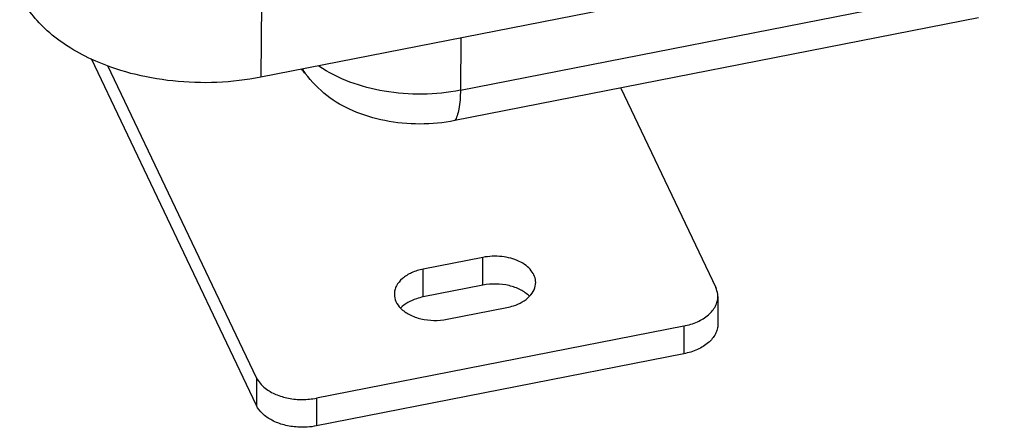
# Paper-space layout '10004612603_1_3' of a CAD drawing. Units: inches. Extents: x 0 to 34, y 0 to 22.
# Drawn here: x 4.3 to 7.5, y 4.9 to 6.3 of the extents above; entities that cross this region are included whole.
import ezdxf

# ---------------------------------------------------------------- set-up
doc = ezdxf.new("R2010")
doc.units = ezdxf.units.IN
doc.header["$LTSCALE"] = 1.87
doc.header["$MEASUREMENT"] = 0
doc.layers.get('0').update_dxf_attribs({"linetype": 'CONTINUOUS'})
doc.layers.add('GEOM_DATUMS', color=7, linetype='CONTINUOUS')

psp = doc.layouts.new('10004612603_1_3')

# ---------------------------------------------------------------- linework, layer by layer
at = {"color": 7, "linetype": 'CONTINUOUS'}
for p, q in [((5.7613, 6.049), (7.4806, 6.3869)), ((7.4605, 6.2868), (5.7429, 5.9492)), ((5.763, 6.2206), (5.7613, 6.049)), ((5.0926, 5.1057), (4.6058, 6.1291)), ((6.2872, 6.0562), (6.5986, 5.4016)), ((5.8353, 5.5004), (5.6395, 5.4619)), ((5.8353, 5.4093), (5.8353, 5.5004)), ((5.6395, 5.3708), (5.6395, 5.4619)), ((6.6055, 5.372), (6.6055, 5.2809)), ((5.7178, 5.2973), (5.9135, 5.3358)), ((6.494, 5.2752), (5.2892, 5.0384)), ((6.494, 5.2752), (6.494, 5.1841)), ((5.0926, 5.1057), (5.0926, 5.0146)), ((5.2892, 5.0384), (5.2892, 4.9474))]:
    psp.add_line(p, q, dxfattribs=at)
at = {"color": 3, "linetype": 'CONTINUOUS'}
for p, q in [((5.0926, 5.0146), (4.5516, 6.152)), ((5.8353, 5.4093), (5.6395, 5.3708)), ((6.494, 5.1841), (5.2892, 4.9474))]:
    psp.add_line(p, q, dxfattribs=at)
at = {"color": 7, "linetype": 'CONTINUOUS'}
psp.add_arc((5.3713, 6.1944), 0.1492, 210.7839, 217.4502, dxfattribs=at)
for points, knots in [([(5.2528, 6.1036), (5.2521, 6.1046), (5.2481, 6.1096), (5.2435, 6.1142), (5.2397, 6.1177)], [0, 0, 0, 0, 0.187866, 1, 1, 1, 1]), ([(5.7613, 6.049), (5.6796, 6.033), (5.5165, 6.0308), (5.3603, 6.0851), (5.2971, 6.1283)], [0, 0, 0, 0, 0.52087, 1, 1, 1, 1]), ([(5.7613, 6.049), (5.7611, 6.0282), (5.7596, 5.9995), (5.7518, 5.9662), (5.7462, 5.9539), (5.7429, 5.9492)], [0, 0, 0, 0, 0.609677, 0.832613, 1, 1, 1, 1]), ([(5.7429, 5.9492), (5.668, 5.9345), (5.5514, 5.9344), (5.411, 5.9762), (5.3497, 6.011), (5.3239, 6.0316)], [0, 0, 0, 0, 0.523591, 0.773498, 1, 1, 1, 1]), ([(6.0083, 5.4181), (6.0083, 5.4248), (6.0056, 5.4389), (5.9943, 5.4581), (5.9766, 5.4748), (5.945, 5.4935), (5.8964, 5.5059), (5.8555, 5.5043), (5.8353, 5.5004)], [0, 0, 0, 0, 0.094843, 0.196334, 0.308721, 0.433172, 0.710022, 1, 1, 1, 1]), ([(5.6395, 5.4619), (5.6264, 5.4593), (5.602, 5.4519), (5.5711, 5.4333), (5.5531, 5.4121), (5.546, 5.3935), (5.5448, 5.3842), (5.5448, 5.3796)], [0, 0, 0, 0, 0.296285, 0.561981, 0.792658, 0.898078, 1, 1, 1, 1]), ([(5.9881, 5.3727), (5.9943, 5.379), (6.0044, 5.393), (6.0083, 5.41), (6.0083, 5.4181)], [0, 0, 0, 0, 0.522769, 1, 1, 1, 1]), ([(6.6055, 5.372), (6.6055, 5.3745), (6.6049, 5.3847), (6.6019, 5.3947), (6.5986, 5.4016)], [0, 0, 0, 0, 0.246188, 1, 1, 1, 1]), ([(5.5448, 5.3796), (5.5448, 5.3714), (5.5488, 5.3541), (5.5592, 5.34), (5.5655, 5.3336)], [0, 0, 0, 0, 0.476611, 1, 1, 1, 1]), ([(5.9135, 5.3358), (5.9211, 5.3373), (5.9481, 5.3442), (5.974, 5.3581), (5.9881, 5.3727)], [0, 0, 0, 0, 0.273994, 1, 1, 1, 1]), ([(6.494, 5.2752), (6.5094, 5.2782), (6.5381, 5.287), (6.5745, 5.3089), (6.5957, 5.3338), (6.6041, 5.3556), (6.6055, 5.3666), (6.6055, 5.372)], [0, 0, 0, 0, 0.296272, 0.561999, 0.792658, 0.898085, 1, 1, 1, 1]), ([(5.5655, 5.3336), (5.5739, 5.3251), (5.5951, 5.3105), (5.6327, 5.2972), (5.6748, 5.2921), (5.7036, 5.2945), (5.7178, 5.2973)], [0, 0, 0, 0, 0.219909, 0.468035, 0.733255, 1, 1, 1, 1]), ([(5.0926, 5.1057), (5.0957, 5.0991), (5.1042, 5.0862), (5.1251, 5.0666), (5.1566, 5.049), (5.1983, 5.0367), (5.2435, 5.0326), (5.2742, 5.0355), (5.2892, 5.0384)], [0, 0, 0, 0, 0.098833, 0.206719, 0.386318, 0.584136, 0.792101, 1, 1, 1, 1])]:
    psp.add_open_spline(points, degree=3, knots=knots, dxfattribs=at)
psp.add_open_spline([(5.3239, 6.0316), (5.2974, 6.0525), (5.2733, 6.0769), (5.2528, 6.1036)], degree=3, dxfattribs=at)
at = {"color": 3, "linetype": 'CONTINUOUS'}
for points, knots in [([(5.9875, 5.373), (5.9792, 5.3815), (5.958, 5.3961), (5.9203, 5.4094), (5.8782, 5.4145), (5.8494, 5.412), (5.8353, 5.4093)], [0, 0, 0, 0, 0.219909, 0.468035, 0.733255, 1, 1, 1, 1]), ([(5.6395, 5.3708), (5.632, 5.3693), (5.605, 5.3623), (5.579, 5.3485), (5.5649, 5.3339)], [0, 0, 0, 0, 0.273994, 1, 1, 1, 1]), ([(6.6055, 5.2809), (6.6055, 5.2755), (6.6041, 5.2645), (6.5957, 5.2427), (6.5745, 5.2178), (6.5381, 5.1959), (6.5094, 5.1872), (6.494, 5.1841)], [0, 0, 0, 0, 0.101915, 0.207342, 0.438001, 0.703728, 1, 1, 1, 1]), ([(5.2892, 4.9474), (5.2792, 4.9454), (5.2589, 4.9428), (5.2232, 4.9428), (5.1838, 4.9489), (5.1441, 4.9636), (5.1123, 4.9852), (5.0974, 5.0045), (5.0926, 5.0146)], [0, 0, 0, 0, 0.13821, 0.278067, 0.483802, 0.676333, 0.848836, 1, 1, 1, 1])]:
    psp.add_open_spline(points, degree=3, knots=knots, dxfattribs=at)
at = {"layer": 'GEOM_DATUMS', "color": 7, "linetype": 'CONTINUOUS'}
for p in [(9.4423, 6.9436), (5.1095, 6.3352)]:
    psp.add_line(p, (5.107, 6.0916), dxfattribs=at)
for points, knots in [([(4.5507, 6.1511), (4.4988, 6.1752), (4.4068, 6.2319), (4.3376, 6.3172), (4.3163, 6.3619)], [0, 0, 0, 0, 0.536006, 1, 1, 1, 1]), ([(5.107, 6.0916), (5.0124, 6.073), (4.821, 6.0652), (4.6343, 6.1122), (4.5507, 6.1511)], [0, 0, 0, 0, 0.511081, 1, 1, 1, 1])]:
    psp.add_open_spline(points, degree=3, knots=knots, dxfattribs=at)

doc.saveas('drawing.dxf')
